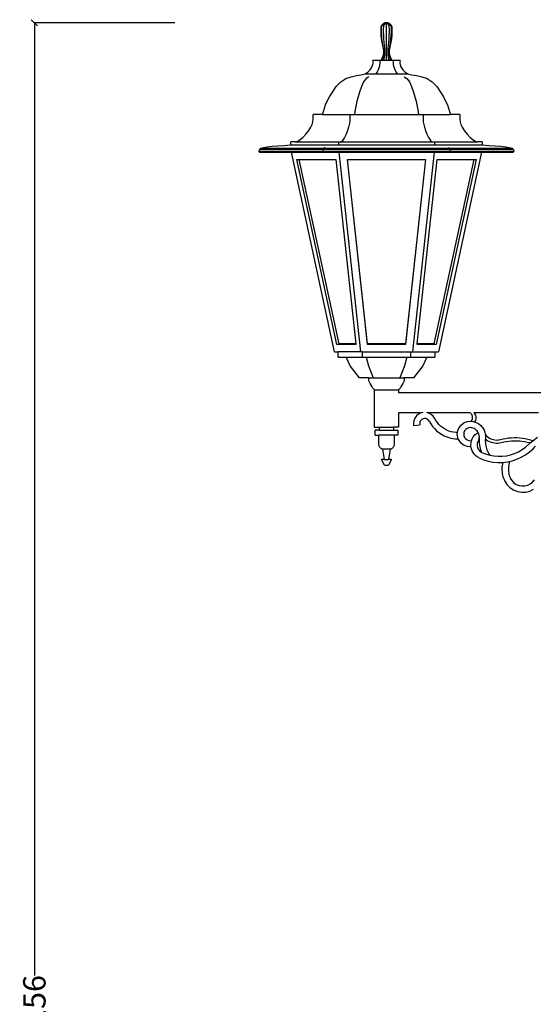
# Model space of a CAD drawing. Units: millimetres. Extents: x -414 to 3455, y 2885 to 8280.
# Drawn here: x -414 to 412, y 6696 to 8279 of the extents above; entities that cross this region are included whole.
import ezdxf

# ---------------------------------------------------------------- set-up
doc = ezdxf.new("R2010")
doc.units = ezdxf.units.MM
doc.styles.get("Standard").update_dxf_attribs({"font": 'Arial.ttf'})
doc.dimstyles.get("Standard").update_dxf_attribs({"dimscale": 2, "dimtxt": 18, "dimasz": 5, "dimexe": 0.18, "dimexo": 0.0625, "dimgap": 0.14, "dimtad": 0, "dimtoh": 1, "dimdec": 0, "dimlfac": -2, "dimzin": 0, "dimdsep": 46, "dimtxsty": 'Standard', "dimblk": 'OBLIQUE', "dimblk1": 'OBLIQUE', "dimblk2": 'OBLIQUE', "dimcen": 2, "dimadec": 0, "dimazin": 0, "dimtfac": 1, "dimtdec": 0, "dimtofl": 0, "dimtmove": 0, "dimatfit": 3, "dimfxl": 1, "dimtolj": 1, "dimtzin": 0, "dimarcsym": 0})

# ---------------------------------------------------------------- blocks, each defined once
blk = doc.blocks.new('_Oblique')
at = {"color": 0, "linetype": 'ByBlock', "lineweight": -2}
blk.add_line((-0.5, -0.5), (0.5, 0.5), dxfattribs=at)
blk = doc.blocks.new('*D14')
at = {"color": 0, "lineweight": -2, "transparency": 16777216}
for p, q in [((-164.1, 8274.4), (-390.5, 8274.4)), ((-390.2, 8274.4), (-390.2, 6742.7)), ((-390.2, 5118.3), (-390.2, 6635.1)), ((-164.1, 5118.3), (-390.5, 5118.3))]:
    blk.add_line(p, q, dxfattribs=at)
at = {"layer": 'Defpoints', "color": 0, "transparency": 16777216}
for p in [(-390.2, 8274.4), (-164, 8274.4), (-164, 5118.3)]:
    blk.add_point(p, dxfattribs=at)
at = {"color": 0, "lineweight": -2, "transparency": 16777216, "xscale": 10, "yscale": 10, "zscale": 10}
for p, rotation in [((-390.2, 8274.4), 90), ((-390.2, 5118.3), 270)]:
    blk.add_blockref('_Oblique', p, dxfattribs=dict(at, rotation=rotation))
at = {"color": 0, "transparency": 16777216, "insert": (-390.2, 6688.9), "char_height": 36, "attachment_point": 5, "rotation": 90}
blk.add_mtext('\\A1;3156', dxfattribs=at)

msp = doc.modelspace()

# ---------------------------------------------------------------- linework, layer by layer
for p, q in [((167, 8267.64), (166.68, 8265.23)), ((166.68, 8265.23), (166.79, 8259.72)), ((167.93, 8269.89), (167, 8267.64)), ((169.41, 8271.82), (167.93, 8269.89)), ((167.93, 8265.23), (168.2, 8267.64)), ((168.02, 8259.72), (167.93, 8265.23)), ((168.2, 8267.64), (169.01, 8269.89)), ((169.01, 8269.89), (170.29, 8271.82)), ((171.34, 8273.3), (169.41, 8271.82)), ((170.29, 8271.82), (171.96, 8273.3)), ((173.59, 8274.23), (171.34, 8273.3)), ((171.34, 8265.23), (171.5, 8267.64)), ((171.39, 8259.72), (171.34, 8265.23)), ((171.5, 8267.64), (171.96, 8269.89)), ((171.96, 8273.3), (173.91, 8274.23)), ((171.96, 8269.89), (172.7, 8271.82)), ((172.7, 8271.82), (173.67, 8273.3)), ((176, 8274.55), (173.59, 8274.23)), ((173.67, 8273.3), (174.79, 8274.23)), ((173.91, 8274.23), (176, 8274.55)), ((174.79, 8274.23), (176, 8274.55)), ((178.09, 8274.23), (176, 8274.55)), ((178.41, 8274.23), (176, 8274.55)), ((177.2, 8274.23), (176, 8274.55)), ((176, 8213.55), (176, 8274.55)), ((178.33, 8273.3), (177.2, 8274.23)), ((180.03, 8273.3), (178.09, 8274.23)), ((179.29, 8271.82), (178.33, 8273.3)), ((180.66, 8273.3), (178.41, 8274.23)), ((180.03, 8269.89), (179.29, 8271.82)), ((181.71, 8271.82), (180.03, 8273.3)), ((180.5, 8267.64), (180.03, 8269.89)), ((180.66, 8265.23), (180.5, 8267.64)), ((180.6, 8259.72), (180.66, 8265.23)), ((182.59, 8271.82), (180.66, 8273.3)), ((182.99, 8269.89), (181.71, 8271.82)), ((184.07, 8269.89), (182.59, 8271.82)), ((183.8, 8267.64), (182.99, 8269.89)), ((184.07, 8265.23), (183.8, 8267.64)), ((183.98, 8259.72), (184.07, 8265.23)), ((185, 8267.64), (184.07, 8269.89)), ((185.32, 8265.23), (185, 8267.64)), ((185.21, 8259.72), (185.32, 8265.23)), ((166.79, 8259.72), (167.11, 8254.22)), ((167.11, 8254.22), (167.65, 8248.73)), ((167.65, 8248.73), (168.4, 8243.27)), ((168.3, 8254.22), (168.02, 8259.72)), ((168.77, 8248.73), (168.3, 8254.22)), ((169.42, 8243.27), (168.77, 8248.73)), ((171.55, 8254.22), (171.39, 8259.72)), ((171.82, 8248.73), (171.55, 8254.22)), ((172.2, 8243.27), (171.82, 8248.73)), ((179.8, 8243.27), (180.17, 8248.73)), ((180.17, 8248.73), (180.44, 8254.22)), ((180.44, 8254.22), (180.6, 8259.72)), ((182.58, 8243.27), (183.23, 8248.73)), ((183.23, 8248.73), (183.7, 8254.22)), ((183.59, 8243.27), (184.35, 8248.73)), ((183.7, 8254.22), (183.98, 8259.72)), ((184.35, 8248.73), (184.89, 8254.22)), ((184.89, 8254.22), (185.21, 8259.72)), ((168.4, 8243.27), (169.37, 8237.84)), ((169.37, 8237.84), (170.55, 8232.46)), ((170.26, 8237.84), (169.42, 8243.27)), ((171.28, 8232.46), (170.26, 8237.84)), ((170.55, 8232.46), (171.09, 8229.18)), ((171.75, 8229.18), (171.28, 8232.46)), ((172.69, 8237.84), (172.2, 8243.27)), ((173.28, 8232.46), (172.69, 8237.84)), ((173.54, 8229.18), (173.28, 8232.46)), ((178.45, 8229.18), (178.72, 8232.46)), ((178.72, 8232.46), (179.31, 8237.84)), ((179.31, 8237.84), (179.8, 8243.27)), ((180.25, 8229.18), (180.71, 8232.46)), ((180.71, 8232.46), (181.74, 8237.84)), ((180.91, 8229.18), (181.44, 8232.46)), ((181.44, 8232.46), (182.62, 8237.84)), ((181.74, 8237.84), (182.58, 8243.27)), ((182.62, 8237.84), (183.59, 8243.27)), ((168.46, 8216.35), (166.68, 8213.55)), ((167.93, 8213.55), (169.47, 8216.35)), ((169.82, 8219.38), (168.46, 8216.35)), ((169.47, 8216.35), (170.64, 8219.38)), ((170.72, 8222.57), (169.82, 8219.38)), ((170.64, 8219.38), (171.42, 8222.57)), ((171.15, 8225.87), (170.72, 8222.57)), ((171.09, 8229.18), (171.15, 8225.87)), ((171.34, 8213.55), (172.23, 8216.35)), ((171.42, 8222.57), (171.8, 8225.87)), ((171.8, 8225.87), (171.75, 8229.18)), ((172.23, 8216.35), (172.91, 8219.38)), ((172.91, 8219.38), (173.36, 8222.57)), ((173.36, 8222.57), (173.57, 8225.87)), ((173.57, 8225.87), (173.54, 8229.18)), ((178.43, 8225.87), (178.45, 8229.18)), ((178.64, 8222.57), (178.43, 8225.87)), ((179.09, 8219.38), (178.64, 8222.57)), ((179.77, 8216.35), (179.09, 8219.38)), ((180.66, 8213.55), (179.77, 8216.35)), ((180.2, 8225.87), (180.25, 8229.18)), ((180.57, 8222.57), (180.2, 8225.87)), ((181.35, 8219.38), (180.57, 8222.57)), ((180.85, 8225.87), (180.91, 8229.18)), ((181.28, 8222.57), (180.85, 8225.87)), ((182.18, 8219.38), (181.28, 8222.57)), ((182.53, 8216.35), (181.35, 8219.38)), ((183.54, 8216.35), (182.18, 8219.38)), ((184.07, 8213.55), (182.53, 8216.35)), ((185.32, 8213.55), (183.54, 8216.35)), ((149.55, 8198.92), (151.78, 8201.99)), ((151.78, 8201.99), (153.22, 8204.72)), ((153.22, 8204.72), (154.03, 8207.17)), ((154.03, 8207.17), (154.36, 8209.41)), ((154.38, 8211.52), (154.24, 8213.55)), ((165.12, 8213.55), (154.24, 8213.55)), ((154.36, 8209.41), (154.38, 8211.52)), ((163.89, 8201.99), (162.77, 8198.92)), ((164.61, 8204.72), (163.89, 8201.99)), ((165.01, 8207.17), (164.61, 8204.72)), ((165.18, 8209.41), (165.01, 8207.17)), ((165.12, 8213.55), (165.19, 8211.52)), ((166.68, 8213.55), (165.12, 8213.55)), ((165.19, 8211.52), (165.18, 8209.41)), ((167.93, 8213.55), (166.68, 8213.55)), ((171.34, 8213.55), (167.93, 8213.55)), ((176, 8213.55), (171.34, 8213.55)), ((180.66, 8213.55), (176, 8213.55)), ((184.07, 8213.55), (180.66, 8213.55)), ((185.32, 8213.55), (184.07, 8213.55)), ((186.88, 8213.55), (185.32, 8213.55)), ((186.88, 8213.55), (186.81, 8211.52)), ((186.81, 8211.52), (186.82, 8209.41)), ((186.82, 8209.41), (186.98, 8207.17)), ((197.76, 8213.55), (186.88, 8213.55)), ((186.98, 8207.17), (187.39, 8204.72)), ((187.39, 8204.72), (188.11, 8201.99)), ((188.11, 8201.99), (189.23, 8198.92)), ((197.76, 8213.55), (197.62, 8211.52)), ((197.62, 8211.52), (197.63, 8209.41)), ((197.63, 8209.41), (197.97, 8207.17)), ((197.97, 8207.17), (198.78, 8204.72)), ((198.78, 8204.72), (200.22, 8201.99)), ((200.22, 8201.99), (202.45, 8198.92)), ((102.51, 8179.61), (110.69, 8184.62)), ((110.69, 8184.62), (119.2, 8187.64)), ((119.2, 8187.64), (127.53, 8189.44)), ((127.53, 8189.44), (135.18, 8190.82)), ((135.18, 8190.82), (141.62, 8192.56)), ((143.34, 8184.62), (139.25, 8179.61)), ((141.62, 8192.56), (146.36, 8195.44)), ((141.62, 8192.56), (158.81, 8192.56)), ((147.6, 8187.64), (143.34, 8184.62)), ((146.36, 8195.44), (149.55, 8198.92)), ((161.18, 8195.44), (158.81, 8192.56)), ((158.81, 8192.56), (193.19, 8192.56)), ((162.77, 8198.92), (161.18, 8195.44)), ((189.23, 8198.92), (190.82, 8195.44)), ((190.82, 8195.44), (193.19, 8192.56)), ((193.19, 8192.56), (210.37, 8192.56)), ((202.45, 8198.92), (205.64, 8195.44)), ((204.4, 8187.64), (208.65, 8184.62)), ((205.64, 8195.44), (210.37, 8192.56)), ((208.65, 8184.62), (212.74, 8179.61)), ((210.37, 8192.56), (216.82, 8190.82)), ((216.82, 8190.82), (224.46, 8189.44)), ((224.46, 8189.44), (232.8, 8187.64)), ((232.8, 8187.64), (241.31, 8184.62)), ((241.31, 8184.62), (249.49, 8179.61)), ((89.15, 8162.98), (95.17, 8171.81)), ((95.17, 8171.81), (102.51, 8179.61)), ((135.58, 8171.81), (132.57, 8162.98)), ((139.25, 8179.61), (135.58, 8171.81)), ((212.74, 8179.61), (216.41, 8171.81)), ((216.41, 8171.81), (219.42, 8162.98)), ((249.49, 8179.61), (256.83, 8171.81)), ((256.83, 8171.81), (262.85, 8162.98)), ((80.87, 8148.48), (84.46, 8155.26)), ((84.46, 8155.26), (89.15, 8162.98)), ((130.23, 8155.26), (128.43, 8148.48)), ((132.57, 8162.98), (130.23, 8155.26)), ((219.42, 8162.98), (221.77, 8155.26)), ((221.77, 8155.26), (223.56, 8148.48)), ((262.85, 8162.98), (267.54, 8155.26)), ((267.54, 8155.26), (271.13, 8148.48)), ((74.5, 8131.84), (76.11, 8136.95)), ((76.11, 8136.95), (78.16, 8142.44)), ((78.16, 8142.44), (80.87, 8148.48)), ((126.05, 8136.95), (125.25, 8131.84)), ((127.08, 8142.44), (126.05, 8136.95)), ((128.43, 8148.48), (127.08, 8142.44)), ((223.56, 8148.48), (224.92, 8142.44)), ((224.92, 8142.44), (225.94, 8136.95)), ((225.94, 8136.95), (226.75, 8131.84)), ((271.13, 8148.48), (273.84, 8142.44)), ((273.84, 8142.44), (275.89, 8136.95)), ((275.89, 8136.95), (277.5, 8131.84)), ((73.11, 8126.92), (58.15, 8126.92)), ((58.28, 8123.19), (58.15, 8126.92)), ((58.18, 8119.36), (58.28, 8123.19)), ((73.11, 8126.92), (74.5, 8131.84)), ((73.11, 8126.92), (117.07, 8126.92)), ((117.07, 8126.92), (117.14, 8123.19)), ((117.07, 8126.92), (124.56, 8126.92)), ((117.14, 8123.19), (117.09, 8119.36)), ((125.25, 8131.84), (124.56, 8126.92)), ((124.56, 8126.92), (227.44, 8126.92)), ((226.75, 8131.84), (227.44, 8126.92)), ((227.44, 8126.92), (234.92, 8126.92)), ((234.92, 8126.92), (234.86, 8123.19)), ((234.86, 8123.19), (234.91, 8119.36)), ((234.92, 8126.92), (278.88, 8126.92)), ((277.5, 8131.84), (278.88, 8126.92)), ((293.85, 8126.92), (278.88, 8126.92)), ((293.85, 8126.92), (293.72, 8123.19)), ((293.72, 8123.19), (293.81, 8119.36)), ((50.98, 8101.17), (54.26, 8106.34)), ((54.26, 8106.34), (56.4, 8111.04)), ((56.4, 8111.04), (57.63, 8115.34)), ((57.63, 8115.34), (58.18, 8119.36)), ((115.13, 8106.34), (113.49, 8101.17)), ((116.2, 8111.04), (115.13, 8106.34)), ((116.82, 8115.34), (116.2, 8111.04)), ((117.09, 8119.36), (116.82, 8115.34)), ((234.91, 8119.36), (235.18, 8115.34)), ((235.18, 8115.34), (235.8, 8111.04)), ((235.8, 8111.04), (236.87, 8106.34)), ((236.87, 8106.34), (238.51, 8101.17)), ((293.81, 8119.36), (294.36, 8115.34)), ((294.36, 8115.34), (295.6, 8111.04)), ((295.6, 8111.04), (297.74, 8106.34)), ((297.74, 8106.34), (301.02, 8101.17)), ((37.02, 8086.58), (41.33, 8090.21)), ((41.33, 8090.21), (46.34, 8095.41)), ((46.34, 8095.41), (50.98, 8101.17)), ((108.66, 8090.21), (106.51, 8086.58)), ((111.17, 8095.41), (108.66, 8090.21)), ((113.49, 8101.17), (111.17, 8095.41)), ((238.51, 8101.17), (240.83, 8095.41)), ((240.83, 8095.41), (243.33, 8090.21)), ((243.33, 8090.21), (245.49, 8086.58)), ((301.02, 8101.17), (305.66, 8095.41)), ((305.66, 8095.41), (310.67, 8090.21)), ((310.67, 8090.21), (314.98, 8086.58)), ((-26.18, 8072.57), (-21.95, 8073.8)), ((-21.95, 8073.8), (-15.66, 8074.86)), ((-15.66, 8074.86), (-7.72, 8075.79)), ((-7.72, 8075.79), (1.47, 8076.61)), ((1.47, 8076.61), (11.49, 8077.37)), ((11.49, 8077.37), (21.92, 8078.09)), ((21.92, 8078.09), (21.92, 8082.81)), ((29.07, 8082.81), (21.92, 8082.81)), ((21.92, 8078.09), (98.96, 8078.09)), ((29.07, 8082.81), (30.04, 8082.98)), ((29.07, 8082.81), (98.96, 8082.81)), ((30.04, 8082.98), (33.3, 8084.25)), ((33.3, 8084.25), (37.02, 8086.58)), ((77.02, 8073.8), (74.91, 8072.57)), ((98.96, 8082.81), (253.04, 8082.81)), ((98.96, 8082.81), (98.96, 8078.09)), ((98.96, 8078.09), (253.04, 8078.09)), ((104.65, 8084.25), (103.02, 8082.98)), ((106.51, 8086.58), (104.65, 8084.25)), ((245.49, 8086.58), (247.35, 8084.25)), ((247.35, 8084.25), (248.98, 8082.98)), ((253.04, 8082.81), (253.04, 8078.09)), ((253.04, 8082.81), (322.93, 8082.81)), ((253.04, 8078.09), (330.08, 8078.09)), ((274.97, 8073.8), (277.09, 8072.57)), ((314.98, 8086.58), (318.7, 8084.25)), ((318.7, 8084.25), (321.95, 8082.98)), ((321.95, 8082.98), (322.93, 8082.81)), ((330.08, 8082.81), (322.93, 8082.81)), ((330.08, 8082.81), (330.08, 8078.09)), ((330.08, 8078.09), (340.51, 8077.37)), ((340.51, 8077.37), (350.52, 8076.61)), ((350.52, 8076.61), (359.71, 8075.79)), ((359.71, 8075.79), (367.66, 8074.86)), ((367.66, 8074.86), (373.95, 8073.8)), ((373.95, 8073.8), (378.17, 8072.57)), ((-28.72, 8067.84), (-28.55, 8068.66)), ((-28.72, 8067.24), (-28.72, 8067.84)), ((-28.49, 8066.83), (-28.72, 8067.24)), ((73.64, 8067.24), (-28.72, 8067.24)), ((-28.55, 8068.66), (-28.26, 8069.74)), ((-27.96, 8066.56), (-28.49, 8066.83)), ((73.76, 8066.83), (-28.49, 8066.83)), ((-28.26, 8069.74), (-27.91, 8071.13)), ((-27.08, 8066.4), (-27.96, 8066.56)), ((-27.96, 8066.56), (74.02, 8066.56)), ((-27.91, 8071.13), (-26.18, 8072.57)), ((-27.91, 8071.13), (74.04, 8071.13)), ((-27.08, 8066.4), (23.04, 8066.4)), ((-26.18, 8072.57), (74.91, 8072.57)), ((92.57, 7745.12), (23.04, 8066.4)), ((99.52, 8066.4), (23.04, 8066.4)), ((73.72, 8068.66), (73.64, 8067.84)), ((73.64, 8067.84), (73.64, 8067.24)), ((73.64, 8067.24), (73.76, 8066.83)), ((278.36, 8067.24), (73.64, 8067.24)), ((73.87, 8069.74), (73.72, 8068.66)), ((278.24, 8066.83), (73.76, 8066.83)), ((73.76, 8066.83), (74.02, 8066.56)), ((74.04, 8071.13), (73.87, 8069.74)), ((74.02, 8066.56), (277.98, 8066.56)), ((74.91, 8072.57), (74.04, 8071.13)), ((74.04, 8071.13), (277.95, 8071.13)), ((74.91, 8072.57), (277.09, 8072.57)), ((99.52, 8066.4), (252.48, 8066.4)), ((99.52, 8066.4), (134.28, 7745.12)), ((252.48, 8066.4), (217.72, 7745.12)), ((328.95, 8066.4), (252.48, 8066.4)), ((328.95, 8066.4), (259.43, 7745.12)), ((277.09, 8072.57), (378.17, 8072.57)), ((277.09, 8072.57), (277.95, 8071.13)), ((277.95, 8071.13), (379.91, 8071.13)), ((277.95, 8071.13), (278.13, 8069.74)), ((278.24, 8066.83), (277.98, 8066.56)), ((277.98, 8066.56), (379.95, 8066.56)), ((278.13, 8069.74), (278.27, 8068.66)), ((278.36, 8067.24), (278.24, 8066.83)), ((380.48, 8066.83), (278.24, 8066.83)), ((278.27, 8068.66), (278.36, 8067.84)), ((278.36, 8067.84), (278.36, 8067.24)), ((380.72, 8067.24), (278.36, 8067.24)), ((328.95, 8066.4), (379.07, 8066.4)), ((378.17, 8072.57), (379.91, 8071.13)), ((379.95, 8066.56), (379.07, 8066.4)), ((379.91, 8071.13), (380.26, 8069.74)), ((380.48, 8066.83), (379.95, 8066.56)), ((380.26, 8069.74), (380.55, 8068.66)), ((380.72, 8067.24), (380.48, 8066.83)), ((380.55, 8068.66), (380.72, 8067.84)), ((380.72, 8067.84), (380.72, 8067.24)), ((96.12, 7757.17), (31.82, 8054.35)), ((31.82, 8054.35), (35.76, 8054.35)), ((99.89, 7757.99), (35.76, 8054.35)), ((35.76, 8054.35), (94.66, 8054.35)), ((94.66, 8054.35), (126.73, 7757.99)), ((145.31, 7757.17), (113.15, 8054.35)), ((113.15, 8054.35), (113.24, 8054.35)), ((145.31, 7757.99), (113.24, 8054.35)), ((113.24, 8054.35), (238.75, 8054.35)), ((238.75, 8054.35), (206.69, 7757.99)), ((238.84, 8054.35), (206.69, 7757.17)), ((225.27, 7757.99), (257.34, 8054.35)), ((238.75, 8054.35), (238.84, 8054.35)), ((316.23, 8054.35), (252.1, 7757.99)), ((320.18, 8054.35), (255.87, 7757.17)), ((257.34, 8054.35), (316.23, 8054.35)), ((316.23, 8054.35), (320.18, 8054.35)), ((96.12, 7757.17), (99.89, 7757.99)), ((126.81, 7757.17), (96.12, 7757.17)), ((126.73, 7757.99), (99.89, 7757.99)), ((126.73, 7757.99), (126.81, 7757.17)), ((206.69, 7757.99), (145.31, 7757.99)), ((145.31, 7757.17), (145.31, 7757.99)), ((206.69, 7757.17), (145.31, 7757.17)), ((206.69, 7757.17), (206.69, 7757.99)), ((225.18, 7757.17), (225.27, 7757.99)), ((255.87, 7757.17), (225.18, 7757.17)), ((252.1, 7757.99), (225.27, 7757.99)), ((255.87, 7757.17), (252.1, 7757.99)), ((92.57, 7745.12), (98.27, 7745.12)), ((98.27, 7737.05), (98.27, 7745.12)), ((134.28, 7745.12), (98.27, 7745.12)), ((137.14, 7745.12), (134.28, 7745.12)), ((137.14, 7745.12), (214.86, 7745.12)), ((137.14, 7745.12), (137.14, 7737.05)), ((214.86, 7745.12), (214.86, 7737.05)), ((214.86, 7745.12), (217.72, 7745.12)), ((217.72, 7745.12), (253.72, 7745.12)), ((253.72, 7745.12), (253.72, 7737.05)), ((253.72, 7745.12), (259.43, 7745.12)), ((98.27, 7737.05), (111.11, 7737.05)), ((117.79, 7722.96), (111.11, 7737.05)), ((111.11, 7737.05), (137.14, 7737.05)), ((137.14, 7737.05), (143.55, 7737.05)), ((143.55, 7737.05), (208.44, 7737.05)), ((143.55, 7737.05), (146.89, 7722.96)), ((208.44, 7737.05), (205.1, 7722.96)), ((208.44, 7737.05), (214.86, 7737.05)), ((214.86, 7737.05), (240.89, 7737.05)), ((240.89, 7737.05), (234.21, 7722.96)), ((240.89, 7737.05), (253.72, 7737.05)), ((132.83, 7703.47), (117.79, 7722.96)), ((146.89, 7722.96), (154.41, 7703.47)), ((205.1, 7722.96), (197.58, 7703.47)), ((234.21, 7722.96), (219.17, 7703.47)), ((147.86, 7703.47), (132.83, 7703.47)), ((147.5, 7701.44), (147.64, 7702.5)), ((147.54, 7700.21), (147.5, 7701.44)), ((147.84, 7698.72), (147.54, 7700.21)), ((147.64, 7702.5), (147.86, 7703.47)), ((148.5, 7696.87), (147.84, 7698.72)), ((147.86, 7703.47), (154.41, 7703.47)), ((149.59, 7694.58), (148.5, 7696.87)), ((151.2, 7691.77), (149.59, 7694.58)), ((154.41, 7703.47), (197.58, 7703.47)), ((197.58, 7703.47), (204.13, 7703.47)), ((202.41, 7694.58), (200.79, 7691.77)), ((203.5, 7696.87), (202.41, 7694.58)), ((204.15, 7698.72), (203.5, 7696.87)), ((204.13, 7703.47), (204.36, 7702.5)), ((219.17, 7703.47), (204.13, 7703.47)), ((204.46, 7700.21), (204.15, 7698.72)), ((204.36, 7702.5), (204.49, 7701.44)), ((204.49, 7701.44), (204.46, 7700.21)), ((152.89, 7689.09), (151.2, 7691.77)), ((154.16, 7687.17), (152.89, 7689.09)), ((155.09, 7685.89), (154.16, 7687.17)), ((155.75, 7685.1), (155.09, 7685.89)), ((156.21, 7684.7), (155.75, 7685.1)), ((156.52, 7684.56), (156.21, 7684.7)), ((156.77, 7684.53), (156.52, 7684.56)), ((156.77, 7624.5), (156.77, 7684.53)), ((156.77, 7684.53), (195.22, 7684.53)), ((195.47, 7684.56), (195.22, 7684.53)), ((195.22, 7684.53), (195.22, 7679.48)), ((571.2, 7679.48), (195.22, 7679.48)), ((195.79, 7684.7), (195.47, 7684.56)), ((196.25, 7685.1), (195.79, 7684.7)), ((196.91, 7685.89), (196.25, 7685.1)), ((197.84, 7687.17), (196.91, 7685.89)), ((199.11, 7689.09), (197.84, 7687.17)), ((200.79, 7691.77), (199.11, 7689.09)), ((232.8, 7647.48), (195.22, 7647.48)), ((195.22, 7647.48), (195.22, 7624.5)), ((231.29, 7647.13), (227.39, 7645.16)), ((232.8, 7647.48), (231.29, 7647.13)), ((234.51, 7647.88), (232.8, 7647.48)), ((242.12, 7647.48), (240.61, 7647.88)), ((310.19, 7647.48), (242.12, 7647.48)), ((244.15, 7646.95), (242.12, 7647.48)), ((247.99, 7644.86), (244.15, 7646.95)), ((310.19, 7647.48), (309.38, 7647.88)), ((311.37, 7646.65), (310.19, 7647.48)), ((312.39, 7645.62), (311.37, 7646.65)), ((317.08, 7647.48), (316.74, 7647.88)), ((420.58, 7647.48), (317.08, 7647.48)), ((317.68, 7646.82), (317.08, 7647.48)), ((318.72, 7645.15), (317.68, 7646.82)), ((219.94, 7634.67), (219.35, 7630.34)), ((219.35, 7630.34), (219.69, 7627.2)), ((221.54, 7638.74), (219.94, 7634.67)), ((224.08, 7642.3), (221.54, 7638.74)), ((227.39, 7645.16), (224.08, 7642.3)), ((229.68, 7632.13), (229.42, 7630.2)), ((230.4, 7633.93), (229.68, 7632.13)), ((231.52, 7635.52), (230.4, 7633.93)), ((233, 7636.79), (231.52, 7635.52)), ((234.73, 7637.67), (233, 7636.79)), ((236.62, 7638.1), (234.73, 7637.67)), ((238.57, 7638.08), (236.62, 7638.1)), ((240.45, 7637.58), (238.57, 7638.08)), ((242.15, 7636.66), (240.45, 7637.58)), ((243.59, 7635.35), (242.15, 7636.66)), ((244.67, 7633.73), (243.59, 7635.35)), ((244.67, 7633.73), (247.06, 7629.53)), ((251.23, 7641.92), (247.99, 7644.86)), ((253.19, 7638.99), (251.23, 7641.92)), ((255.52, 7634.87), (253.19, 7638.99)), ((257.75, 7631.68), (255.52, 7634.87)), ((260.27, 7628.72), (257.75, 7631.68)), ((296.4, 7628.28), (300.98, 7631.51)), ((300.98, 7631.51), (306.26, 7633.38)), ((306.26, 7633.38), (311.85, 7633.75)), ((311.85, 7633.75), (312.8, 7634.85)), ((311.85, 7633.75), (315.17, 7633.29)), ((313.24, 7644.44), (312.39, 7645.62)), ((312.8, 7634.85), (313.55, 7636.09)), ((313.87, 7643.14), (313.24, 7644.44)), ((313.55, 7636.09), (314.09, 7637.44)), ((314.28, 7641.74), (313.87, 7643.14)), ((314.09, 7637.44), (314.39, 7638.85)), ((314.46, 7640.3), (314.28, 7641.74)), ((314.39, 7638.85), (314.46, 7640.3)), ((315.17, 7633.29), (317.92, 7632.53)), ((317.92, 7632.53), (318.72, 7633.8)), ((317.92, 7632.53), (318.39, 7632.4)), ((318.39, 7632.4), (321.46, 7631.08)), ((319.49, 7643.34), (318.72, 7645.15)), ((318.72, 7633.8), (319.49, 7635.61)), ((319.96, 7641.44), (319.49, 7643.34)), ((319.49, 7635.61), (319.96, 7637.52)), ((320.12, 7639.48), (319.96, 7641.44)), ((319.96, 7637.52), (320.12, 7639.48)), ((321.46, 7631.08), (324.33, 7629.37)), ((156.77, 7624.5), (164.9, 7624.5)), ((157.66, 7611.65), (157.66, 7619.45)), ((164.9, 7619.45), (157.66, 7619.45)), ((164.9, 7619.45), (164.9, 7624.5)), ((164.9, 7624.5), (187.1, 7624.5)), ((164.9, 7619.45), (187.1, 7619.45)), ((187.1, 7624.5), (187.1, 7619.45)), ((195.22, 7624.5), (187.1, 7624.5)), ((187.1, 7619.45), (194.34, 7619.45)), ((194.34, 7619.45), (194.34, 7611.65)), ((219.69, 7627.2), (229.63, 7628.27)), ((229.42, 7630.2), (229.63, 7628.27)), ((247.06, 7629.53), (249.83, 7625.56)), ((249.83, 7625.56), (252.96, 7621.88)), ((252.96, 7621.88), (256.43, 7618.51)), ((256.43, 7618.51), (260.19, 7615.48)), ((260.19, 7615.48), (264.23, 7612.81)), ((263.06, 7626), (260.27, 7628.72)), ((266.09, 7623.56), (263.06, 7626)), ((269.34, 7621.42), (266.09, 7623.56)), ((272.78, 7619.6), (269.34, 7621.42)), ((276.37, 7618.1), (272.78, 7619.6)), ((280.09, 7616.95), (276.37, 7618.1)), ((283.9, 7616.16), (280.09, 7616.95)), ((287.77, 7615.72), (283.9, 7616.16)), ((290.19, 7615.68), (287.77, 7615.72)), ((289.85, 7613.25), (290.19, 7615.68)), ((290.19, 7615.68), (290.62, 7618.8)), ((290.62, 7618.8), (292.85, 7623.94)), ((292.85, 7623.94), (296.4, 7628.28)), ((300.5, 7615.89), (300.11, 7613.07)), ((301.64, 7618.51), (300.5, 7615.89)), ((303.44, 7620.72), (301.64, 7618.51)), ((305.77, 7622.36), (303.44, 7620.72)), ((308.46, 7623.31), (305.77, 7622.36)), ((311.66, 7623.52), (308.46, 7623.31)), ((313.3, 7623.3), (311.66, 7623.52)), ((315.24, 7622.76), (313.3, 7623.3)), ((317.08, 7621.97), (315.24, 7622.76)), ((318.81, 7620.94), (317.08, 7621.97)), ((318.74, 7612.3), (323.45, 7615.75)), ((320.38, 7619.7), (318.81, 7620.94)), ((321.78, 7618.25), (320.38, 7619.7)), ((322.97, 7616.63), (321.78, 7618.25)), ((323.45, 7615.75), (322.97, 7616.63)), ((323.93, 7614.87), (323.45, 7615.75)), ((324.65, 7613), (323.93, 7614.87)), ((324.33, 7629.37), (326.95, 7627.3)), ((326.95, 7627.3), (329.27, 7624.89)), ((329.27, 7624.89), (331.25, 7622.2)), ((331.25, 7622.2), (332.86, 7619.27)), ((332.86, 7619.27), (334.06, 7616.15)), ((334.06, 7616.15), (334.84, 7612.9)), ((157.66, 7611.65), (163.81, 7611.65)), ((163.46, 7601.83), (163.51, 7604.96)), ((163.53, 7598.96), (163.46, 7601.83)), ((163.51, 7604.96), (163.64, 7608.27)), ((163.78, 7596.42), (163.53, 7598.96)), ((163.64, 7608.27), (163.81, 7611.65)), ((188.19, 7611.65), (163.81, 7611.65)), ((188.19, 7611.65), (188.36, 7608.27)), ((194.34, 7611.65), (188.19, 7611.65)), ((188.46, 7598.96), (188.22, 7596.42)), ((188.36, 7608.27), (188.49, 7604.96)), ((188.54, 7601.83), (188.46, 7598.96)), ((188.49, 7604.96), (188.54, 7601.83)), ((264.23, 7612.81), (268.5, 7610.54)), ((268.5, 7610.54), (272.97, 7608.69)), ((272.97, 7608.69), (277.59, 7607.26)), ((277.59, 7607.26), (282.32, 7606.27)), ((282.32, 7606.27), (287.13, 7605.73)), ((287.13, 7605.73), (291.5, 7605.66)), ((290.62, 7607.69), (289.85, 7613.25)), ((291.5, 7605.66), (290.62, 7607.69)), ((292.85, 7602.56), (291.5, 7605.66)), ((296.4, 7598.21), (292.85, 7602.56)), ((300.11, 7613.07), (300.5, 7610.24)), ((300.5, 7610.24), (301.64, 7607.63)), ((301.64, 7607.63), (303.44, 7605.42)), ((303.44, 7605.42), (305.77, 7603.78)), ((305.77, 7603.78), (308.46, 7602.83)), ((308.46, 7602.83), (312.68, 7602.55)), ((311.66, 7596.04), (311.94, 7599.33)), ((311.94, 7599.33), (312.68, 7602.55)), ((312.68, 7602.55), (313.87, 7605.63)), ((313.87, 7605.63), (315.48, 7608.5)), ((315.48, 7608.5), (318.74, 7612.3)), ((322.27, 7599.61), (321.85, 7597.78)), ((322.94, 7601.36), (322.27, 7599.61)), ((324.21, 7603.62), (322.94, 7601.36)), ((324.21, 7603.62), (325.24, 7606.37)), ((325.12, 7611.04), (324.65, 7613)), ((325.09, 7604.27), (325.06, 7601.33)), ((325.06, 7601.33), (325.19, 7598.4)), ((325.24, 7606.37), (325.09, 7604.27)), ((325.32, 7609.05), (325.12, 7611.04)), ((325.28, 7606.91), (325.24, 7606.37)), ((325.28, 7606.91), (325.32, 7609.05)), ((334.84, 7612.9), (335.18, 7609.57)), ((334.84, 7612.9), (336.3, 7611.12)), ((334.9, 7603.87), (334.88, 7601.5)), ((334.88, 7601.5), (334.99, 7599.14)), ((335.02, 7605.5), (334.9, 7603.87)), ((334.99, 7599.14), (335.23, 7596.78)), ((335.07, 7606.23), (335.02, 7605.5)), ((335.02, 7605.5), (336.8, 7604.06)), ((335.18, 7609.57), (335.07, 7606.23)), ((336.3, 7611.12), (337.93, 7609.5)), ((336.8, 7604.06), (339.13, 7602.52)), ((337.93, 7609.5), (339.72, 7608.06)), ((339.13, 7602.52), (341.6, 7601.23)), ((339.72, 7608.06), (341.64, 7606.79)), ((341.6, 7601.23), (344.19, 7600.18)), ((341.64, 7606.79), (343.68, 7605.72)), ((343.68, 7605.72), (345.81, 7604.86)), ((344.19, 7600.18), (346.87, 7599.4)), ((345.81, 7604.86), (348.02, 7604.22)), ((346.87, 7599.4), (349.62, 7598.89)), ((348.02, 7604.22), (350.28, 7603.8)), ((349.62, 7598.89), (352.4, 7598.65)), ((350.28, 7603.8), (352.57, 7603.6)), ((352.4, 7598.65), (355.19, 7598.7)), ((352.57, 7603.6), (354.87, 7603.64)), ((354.87, 7603.64), (357.16, 7603.9)), ((355.19, 7598.7), (357.97, 7599.01)), ((357.16, 7603.9), (359.41, 7604.39)), ((357.97, 7599.01), (360.52, 7599.57)), ((359.41, 7604.39), (363.7, 7605.43)), ((360.52, 7599.57), (364.75, 7600.6)), ((363.7, 7605.43), (368.03, 7606.27)), ((364.75, 7600.6), (368.85, 7601.39)), ((368.03, 7606.27), (372.41, 7606.89)), ((368.85, 7601.39), (372.98, 7601.98)), ((372.41, 7606.89), (376.81, 7607.3)), ((372.98, 7601.98), (377.14, 7602.36)), ((376.81, 7607.3), (381.22, 7607.49)), ((377.14, 7602.36), (381.31, 7602.54)), ((381.22, 7607.49), (385.64, 7607.47)), ((381.31, 7602.54), (385.49, 7602.52)), ((385.49, 7602.52), (389.66, 7602.29)), ((385.64, 7607.47), (390.05, 7607.23)), ((389.66, 7602.29), (393.81, 7601.86)), ((390.05, 7607.23), (394.44, 7606.77)), ((393.81, 7601.86), (397.94, 7601.23)), ((394.44, 7606.77), (398.81, 7606.1)), ((397.94, 7601.23), (402.03, 7600.4)), ((398.81, 7606.1), (403.14, 7605.22)), ((402.03, 7600.4), (406.07, 7599.36)), ((403.14, 7605.22), (407.42, 7604.13)), ((404.89, 7597.09), (407.17, 7599.03)), ((406.07, 7599.36), (407.17, 7599.03)), ((407.17, 7599.03), (411.64, 7602.82)), ((407.42, 7604.13), (411.64, 7602.82)), ((411.64, 7602.82), (418.71, 7608.15)), ((164.23, 7594.31), (163.78, 7596.42)), ((164.92, 7592.72), (164.23, 7594.31)), ((165.73, 7591.56), (164.92, 7592.72)), ((166.5, 7590.68), (165.73, 7591.56)), ((167.23, 7590.03), (166.5, 7590.68)), ((167.93, 7589.56), (167.23, 7590.03)), ((168.61, 7589.24), (167.93, 7589.56)), ((169.28, 7589.01), (168.61, 7589.24)), ((169.93, 7588.82), (169.28, 7589.01)), ((172.67, 7572.11), (169.93, 7588.82)), ((182.06, 7588.82), (169.93, 7588.82)), ((182.06, 7588.82), (179.33, 7572.11)), ((182.72, 7589.01), (182.06, 7588.82)), ((183.38, 7589.24), (182.72, 7589.01)), ((184.06, 7589.56), (183.38, 7589.24)), ((184.77, 7590.03), (184.06, 7589.56)), ((185.5, 7590.68), (184.77, 7590.03)), ((186.26, 7591.56), (185.5, 7590.68)), ((187.07, 7592.72), (186.26, 7591.56)), ((187.77, 7594.31), (187.07, 7592.72)), ((188.22, 7596.42), (187.77, 7594.31)), ((300.98, 7594.99), (296.4, 7598.21)), ((306.26, 7593.12), (300.98, 7594.99)), ((311.85, 7592.75), (306.26, 7593.12)), ((311.85, 7592.75), (311.66, 7596.04)), ((312.51, 7589.51), (311.85, 7592.75)), ((313.62, 7586.4), (312.51, 7589.51)), ((315.16, 7583.48), (313.62, 7586.4)), ((317.09, 7580.81), (315.16, 7583.48)), ((321.85, 7597.78), (321.69, 7595.91)), ((321.69, 7595.91), (321.8, 7594.04)), ((321.8, 7594.04), (322.17, 7592.2)), ((322.17, 7592.2), (322.8, 7590.43)), ((322.8, 7590.43), (323.67, 7588.77)), ((323.67, 7588.77), (324.77, 7587.25)), ((324.77, 7587.25), (326.08, 7585.91)), ((325.19, 7598.4), (325.5, 7595.47)), ((325.5, 7595.47), (325.98, 7592.57)), ((325.98, 7592.57), (326.62, 7589.71)), ((326.08, 7585.91), (327.56, 7584.76)), ((326.62, 7589.71), (327.43, 7586.88)), ((327.43, 7586.88), (328.33, 7584.32)), ((327.56, 7584.76), (328.33, 7584.32)), ((328.33, 7584.32), (329.28, 7583.78)), ((329.28, 7583.78), (335.45, 7581.21)), ((335.23, 7596.78), (335.62, 7594.45)), ((335.62, 7594.45), (336.14, 7592.14)), ((336.14, 7592.14), (336.79, 7589.86)), ((336.79, 7589.86), (337.57, 7587.63)), ((337.57, 7587.63), (338.48, 7585.44)), ((338.48, 7585.44), (339.52, 7583.31)), ((339.52, 7583.31), (340.68, 7581.25)), ((381.96, 7581.95), (388.14, 7584.76)), ((388.14, 7584.76), (394, 7588.18)), ((394, 7588.18), (399.48, 7592.19)), ((399.48, 7592.19), (404.89, 7597.09)), ((399.49, 7579.81), (405.8, 7584.43)), ((405.8, 7584.43), (411.6, 7589.67)), ((411.6, 7589.67), (415.77, 7593.68)), ((172.96, 7562.92), (168.21, 7572.11)), ((172.67, 7572.11), (168.21, 7572.11)), ((172.67, 7572.11), (179.33, 7572.11)), ((183.79, 7572.11), (179.04, 7562.92)), ((183.79, 7572.11), (179.33, 7572.11)), ((319.39, 7578.44), (317.09, 7580.81)), ((322, 7576.42), (319.39, 7578.44)), ((324.87, 7574.78), (322, 7576.42)), ((324.87, 7574.78), (332.08, 7571.78)), ((332.08, 7571.78), (339.56, 7569.53)), ((335.45, 7581.21), (341.95, 7579.25)), ((339.56, 7569.53), (347.24, 7568.06)), ((340.68, 7581.25), (341.95, 7579.25)), ((341.95, 7579.25), (348.62, 7577.97)), ((347.24, 7568.06), (355.02, 7567.38)), ((348.62, 7577.97), (355.38, 7577.39)), ((355.02, 7567.38), (362.84, 7567.5)), ((355.38, 7577.39), (362.17, 7577.49)), ((362.17, 7577.49), (368.91, 7578.3)), ((362.84, 7567.5), (362.28, 7565.01)), ((362.84, 7567.5), (370.6, 7568.43)), ((368.91, 7578.3), (375.53, 7579.79)), ((370.6, 7568.43), (374.18, 7569.23)), ((374.18, 7569.23), (373.41, 7566.72)), ((374.18, 7569.23), (378.22, 7570.14)), ((375.53, 7579.79), (381.96, 7581.95)), ((378.22, 7570.14), (385.63, 7572.63)), ((385.63, 7572.63), (392.75, 7575.87)), ((392.75, 7575.87), (399.49, 7579.81)), ((172.96, 7562.92), (179.04, 7562.92)), ((361.6, 7559.95), (361.49, 7557.4)), ((361.49, 7557.4), (361.54, 7554.84)), ((361.54, 7554.84), (361.74, 7552.3)), ((361.86, 7562.49), (361.6, 7559.95)), ((361.74, 7552.3), (362.09, 7549.77)), ((362.28, 7565.01), (361.86, 7562.49)), ((372.22, 7559.98), (372.09, 7557.7)), ((372.09, 7557.7), (372.1, 7555.42)), ((372.1, 7555.42), (372.24, 7553.14)), ((372.48, 7562.25), (372.22, 7559.98)), ((372.24, 7553.14), (372.53, 7550.88)), ((372.88, 7564.5), (372.48, 7562.25)), ((373.41, 7566.72), (372.88, 7564.5)), ((362.09, 7549.77), (362.59, 7547.26)), ((362.59, 7547.26), (363.24, 7544.79)), ((363.24, 7544.79), (364.03, 7542.37)), ((364.03, 7542.37), (364.97, 7539.99)), ((364.97, 7539.99), (366.05, 7537.68)), ((366.05, 7537.68), (369.71, 7531.98)), ((372.53, 7550.88), (372.94, 7548.64)), ((372.94, 7548.64), (373.49, 7546.42)), ((373.49, 7546.42), (374.17, 7544.24)), ((374.17, 7544.24), (374.83, 7542.51)), ((374.83, 7542.51), (377.57, 7538.25)), ((377.57, 7538.25), (380.86, 7534.9)), ((407.25, 7533.06), (410.97, 7535.92)), ((410.97, 7535.92), (414.03, 7539.48)), ((369.71, 7531.98), (374.46, 7527.15)), ((374.46, 7527.15), (380.1, 7523.4)), ((380.1, 7523.4), (386.39, 7520.88)), ((380.86, 7534.9), (384.77, 7532.3)), ((384.77, 7532.3), (389.13, 7530.56)), ((386.39, 7520.88), (393.06, 7519.72)), ((389.13, 7530.56), (393.76, 7529.75)), ((393.06, 7519.72), (399.83, 7519.95)), ((393.76, 7529.75), (398.45, 7529.91)), ((398.45, 7529.91), (403.01, 7531.03)), ((399.83, 7519.95), (406.4, 7521.56)), ((403.01, 7531.03), (407.25, 7533.06)), ((406.4, 7521.56), (412.51, 7524.49))]:
    msp.add_line(p, q)

# ---------------------------------------------------------------- dimensions: what is measured, and where the dimension line sits
at = {"color": 250}
dim = msp.add_linear_dim(base=(-390.18, 8274.39), p1=(-163.97, 5118.3), p2=(-163.97, 8274.39), angle=90, dimstyle='Standard', dxfattribs=at)
dim.commit()
dim.dimension.update_dxf_attribs({"geometry": '*D14', "text_midpoint": (-390.18, 6688.86), "dimtype": 160})

doc.saveas('drawing.dxf')
